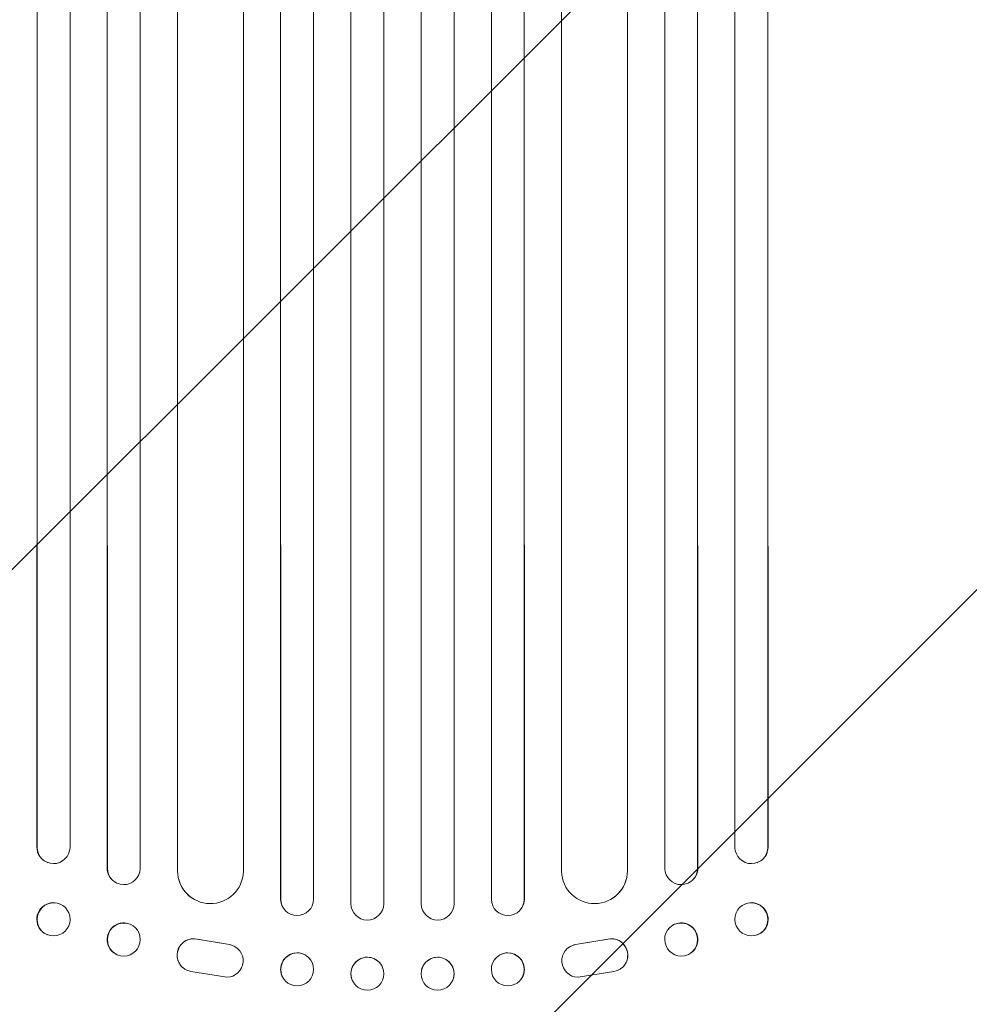
# Model space of a CAD drawing. Units: millimetres. Extents: x -5977 to 6147, y -7039 to 6397.
# Drawn here: x 1449 to 1881, y -4852 to -4403 of the extents above; entities that cross this region are included whole.
import ezdxf

# ---------------------------------------------------------------- set-up
doc = ezdxf.new("R2010")
doc.units = ezdxf.units.MM
doc.header["$LTSCALE"] = 20
doc.linetypes.add('HIDDEN', pattern=[9.525, 6.35, -3.175])
doc.layers.add('2d', color=230, linetype='Continuous')
doc.layers.add('AS-Free_Space_Hatch', color=31, linetype='HIDDEN')

msp = doc.modelspace()

# ---------------------------------------------------------------- hatches: boundary and pattern name
at = {"layer": 'AS-Free_Space_Hatch'}
h = msp.add_hatch(dxfattribs=at)
h.set_pattern_fill('ANSI31', color=256, scale=100)
h.set_pattern_definition([(45, (1240.5, -2164), (-224.506, 224.506), [])])
edge = h.paths.add_edge_path()
edge.add_arc((1623.04, -5038.98), 1000, 180, 360)
edge.add_line((2623.04, -5038.98), (2623.04, -2183))
edge.add_arc((1623.04, -2183), 1000, 0, 180)
edge.add_line((623.04, -2183), (623.04, -5038.98))

# ---------------------------------------------------------------- linework, layer by layer
at = {"layer": '2d', "lineweight": 0}
for p, q in [((1456.5, -2358.34), (1456.5, -4780.12)), ((1471.5, -2358.34), (1471.5, -4780.24)), ((1488.38, -2358.34), (1488.38, -4789.64)), ((1503.5, -2358.34), (1503.5, -4789.81)), ((1520.42, -2358.34), (1520.42, -4790.85)), ((1550.5, -2358.34), (1550.5, -4791.28)), ((1567.46, -2358.34), (1567.46, -4803.74)), ((1582.5, -2358.34), (1582.5, -4803.89)), ((1599.49, -2358.34), (1599.49, -4805.79)), ((1614.5, -2358.34), (1614.5, -4805.91)), ((1631.5, -2358.34), (1631.5, -4805.91)), ((1646.5, -2358.34), (1646.5, -4805.84)), ((1663.5, -2358.34), (1663.5, -4803.89)), ((1678.5, -2358.34), (1678.5, -4803.79)), ((1695.5, -2358.34), (1695.5, -4791.28)), ((1725.58, -2358.34), (1725.58, -4790.85)), ((1742.5, -2358.34), (1742.5, -4789.81)), ((1757.5, -2358.34), (1757.5, -4789.69)), ((1774.5, -2358.34), (1774.5, -4780.24)), ((1789.5, -2358.34), (1789.5, -4780.12)), ((1456.36, -4642.83), (1456.36, -4780.06)), ((1488.5, -4642.65), (1488.5, -4789.69)), ((1520.5, -4642.47), (1520.5, -4790.91)), ((1567.5, -4642.3), (1567.5, -4803.79)), ((1599.5, -4642.23), (1599.5, -4805.84)), ((1646.51, -4642.18), (1646.51, -4805.79)), ((1678.54, -4642.24), (1678.54, -4803.74)), ((1725.5, -4642.47), (1725.5, -4790.91)), ((1757.62, -4642.6), (1757.62, -4789.64)), ((1789.64, -4642.83), (1789.64, -4780.06)), ((1456.36, -4780.06), (1456.5, -4780.12)), ((1456.5, -4780.12), (1456.5, -4780.12)), ((1789.5, -4780.12), (1789.64, -4780.06)), ((1789.5, -4780.12), (1789.5, -4780.12)), ((1461.45, -4787.2), (1461.31, -4787.14)), ((1488.5, -4789.69), (1488.38, -4789.64)), ((1488.5, -4789.69), (1488.5, -4789.69)), ((1757.5, -4789.69), (1757.62, -4789.64)), ((1757.5, -4789.69), (1757.5, -4789.69)), ((1784.69, -4787.14), (1784.55, -4787.2)), ((1520.5, -4790.91), (1520.42, -4790.85)), ((1520.51, -4790.91), (1520.5, -4790.91)), ((1725.49, -4790.91), (1725.5, -4790.91)), ((1725.5, -4790.91), (1725.58, -4790.85)), ((1492.91, -4796.53), (1492.79, -4796.48)), ((1753.21, -4796.48), (1753.09, -4796.53)), ((1466.7, -4805.95), (1466.56, -4805.89)), ((1527.27, -4803.43), (1527.19, -4803.38)), ((1567.5, -4803.79), (1567.46, -4803.74)), ((1567.5, -4803.79), (1567.5, -4803.79)), ((1599.5, -4805.84), (1599.49, -4805.79)), ((1599.5, -4805.84), (1599.5, -4805.84)), ((1646.5, -4805.84), (1646.51, -4805.79)), ((1646.5, -4805.84), (1646.5, -4805.84)), ((1678.5, -4803.79), (1678.54, -4803.74)), ((1678.5, -4803.79), (1678.5, -4803.79)), ((1718.81, -4803.38), (1718.73, -4803.43)), ((1779.44, -4805.89), (1779.3, -4805.95)), ((1569.24, -4808.59), (1569.2, -4808.54)), ((1599.77, -4807.85), (1599.76, -4807.8)), ((1646.24, -4807.8), (1646.23, -4807.85)), ((1676.8, -4808.54), (1676.76, -4808.59)), ((1499.26, -4815.42), (1499.15, -4815.37)), ((1746.85, -4815.37), (1746.74, -4815.42)), ((1461.3, -4820.11), (1461.15, -4820.05)), ((1784.85, -4820.05), (1784.7, -4820.11)), ((1529.31, -4821.99), (1544.09, -4824.49)), ((1529.39, -4822.04), (1544.17, -4824.54)), ((1546.88, -4825.57), (1546.96, -4825.62)), ((1699.04, -4825.62), (1699.12, -4825.57)), ((1716.61, -4822.04), (1701.83, -4824.54)), ((1716.69, -4821.99), (1701.91, -4824.49)), ((1492.74, -4829.04), (1492.62, -4828.99)), ((1753.38, -4828.99), (1753.26, -4829.04)), ((1580.91, -4831.22), (1580.86, -4831.16)), ((1665.14, -4831.16), (1665.09, -4831.22)), ((1523.69, -4835.63), (1523.77, -4835.68)), ((1543, -4839.43), (1526.61, -4836.77)), ((1614.29, -4835.94), (1614.27, -4835.88)), ((1631.73, -4835.88), (1631.71, -4835.94)), ((1703, -4839.43), (1719.39, -4836.77)), ((1722.23, -4835.68), (1722.31, -4835.63)), ((1569.09, -4840.48), (1569.05, -4840.43)), ((1599.74, -4839.74), (1599.73, -4839.68)), ((1646.27, -4839.68), (1646.26, -4839.74)), ((1676.95, -4840.43), (1676.91, -4840.48))]:
    msp.add_line(p, q, dxfattribs=at)
at = {"layer": '2d', "lineweight": 0, "extrusion": (0, 0, -1)}
for centre, major_axis, ratio, start_param, end_param in [((1463.86, -4780.01), (-2.55, -7.14), 0.988103, 0, 1.223375), ((1782.14, -4780.01), (2.55, -7.14), 0.988103, -1.223375, 0), ((1496, -4789.65), (-3.1, -6.89), 0.991927, -1.967917, 1.145376), ((1750.11, -4789.59), (3.1, -6.89), 0.991927, -1.145194, 0), ((1535.51, -4790.84), (-8.24, -12.59), 0.995453, -2.119379, 0.98911), ((1710.57, -4790.79), (8.24, -12.59), 0.995453, -0.98875, 0), ((1464, -4813.03), (-2.7, -7.08), 0.987914, -1.931315, 4.35187), ((1575, -4803.78), (-5.76, -4.82), 0.997675, -2.429065, 0.695231), ((1607, -4805.84), (7.23, 2.01), 0.998523, 0.281183, 3.412798), ((1639.01, -4805.78), (7.23, -2.01), 0.998523, -0.271026, 0), ((1671.04, -4803.72), (5.76, -4.82), 0.997675, -0.695051, 0), ((1782.14, -4812.97), (-2.7, 7.08), 0.987914, 0, 3.141593), ((1496, -4822.23), (-3.26, -6.81), 0.99174, -2.014471507359639, 4.268713799819947), ((1750.12, -4822.18), (-3.26, 6.81), 0.99174, 0, 3.141593), ((1527.75, -4829.32), (-4.06, -6.31), 0.995602, 0, 2.777532), ((1527.83, -4829.37), (-4.06, -6.31), 0.995602, -0.409315, 2.777532), ((1542.9, -4831.93), (4.06, 6.31), 0.995602, -0.402714, 2.553699), ((1542.82, -4831.88), (4.06, 6.31), 0.995602, -0.402714, 0), ((1575, -4835.85), (-5.91, -4.63), 0.99749, -2.474956, 3.808229), ((1639, -4837.78), (-7.27, 1.9), 0.998339, 0, 3.141593), ((1671.04, -4835.79), (-5.91, 4.63), 0.99749, 0, 3.141593), ((1607.01, -4837.84), (7.27, 1.9), 0.998339, 0.2561502902532069, 6.539335597432793)]:
    msp.add_ellipse(centre, major_axis=major_axis, ratio=ratio, start_param=start_param, end_param=end_param, dxfattribs=at)
at = {"layer": '2d', "lineweight": 0}
for centre, major_axis, ratio, start_param, end_param in [((1464, -4780.06), (-2.55, -7.14), 0.988103, -1.223558, 1.886247), ((1782, -4780.06), (2.55, -7.14), 0.988103, -1.886247, 1.223558), ((1495.89, -4789.59), (-3.1, -6.89), 0.991927, -1.145194, 0), ((1750, -4789.65), (3.1, -6.89), 0.991927, -1.967917, 1.145376), ((1535.43, -4790.79), (-8.24, -12.59), 0.995453, -0.98875, 0), ((1710.49, -4790.84), (8.24, -12.59), 0.995453, -2.119379, 0.98911), ((1463.86, -4812.97), (2.7, 7.08), 0.987914, 0, 3.141593), ((1574.96, -4803.72), (-5.76, -4.82), 0.997675, -0.695051, 0), ((1606.99, -4805.78), (-7.23, -2.01), 0.998523, -0.271026, 0), ((1639, -4805.84), (-7.23, 2.01), 0.998523, 0.281183, 3.412798), ((1671, -4803.78), (5.76, -4.82), 0.997675, -2.429065, 0.695231), ((1782, -4813.03), (2.7, -7.08), 0.987914, -1.931315, 4.35187), ((1495.88, -4822.18), (3.26, 6.81), 0.99174, 0, 3.141593), ((1750, -4822.23), (3.26, -6.81), 0.99174, -2.014471507467078, 4.268713799712508), ((1718.25, -4829.32), (4.06, -6.31), 0.995602, 0, 2.777532), ((1703.1, -4831.93), (-4.06, 6.31), 0.995602, -0.402714, 2.553699), ((1703.18, -4831.88), (-4.06, 6.31), 0.995602, -0.402714, 0), ((1718.17, -4829.37), (4.06, -6.31), 0.995602, -0.409315, 2.777532), ((1574.96, -4835.79), (5.91, 4.63), 0.99749, 0, 3.141593), ((1607, -4837.78), (7.27, 1.9), 0.998339, 0, 3.141593), ((1671, -4835.85), (5.91, -4.63), 0.99749, -2.474956, 3.808229), ((1638.99, -4837.84), (-7.27, 1.9), 0.998339, 0.2561502897179661, 6.539335596897552)]:
    msp.add_ellipse(centre, major_axis=major_axis, ratio=ratio, start_param=start_param, end_param=end_param, dxfattribs=at)

doc.saveas('drawing.dxf')
